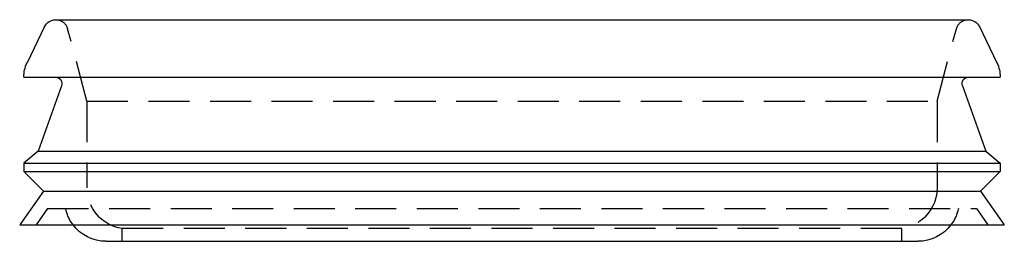
# Model space of a CAD drawing. Extents: x -81 to 319, y -225 to 404.
# Drawn here: x -11 to 109, y 273 to 300 of the extents above; entities that cross this region are included whole.
import ezdxf

# ---------------------------------------------------------------- set-up
doc = ezdxf.new("R2010")
doc.units = 0
doc.header["$LTSCALE"] = 20
doc.linetypes.add('VERDECKT', pattern=[0.375, 0.25, -0.125])
doc.layers.get('0').update_dxf_attribs({"linetype": 'CONTINUOUS'})
doc.layers.add('VOLL', color=1, linetype='CONTINUOUS')

# ---------------------------------------------------------------- blocks, each defined once
blk = doc.blocks.new('A$C73793FD0')
at = {"color": 3, "linetype": 'CONTINUOUS', "extrusion": (1e-16, 1, -2e-16)}
for p, q in [((-195.60905, -74.99108), (-84.39095, -74.99108)), ((-196.95845, -75.83602), (-199.09841, -80.24425)), ((-83.04155, -75.83602), (-80.90159, -80.24425)), ((-199.5, -81.99108), (-80.5, -81.99108)), ((-194.88701, -83.0628), (-197.75, -90.99108)), ((-85.11299, -83.0628), (-82.25, -90.99108)), ((-197.75, -90.99108), (-199.5, -92.49108)), ((-197.75, -90.99108), (-82.25, -90.99108)), ((-82.25, -90.99108), (-80.5, -92.49108)), ((-199.5, -92.49108), (-80.5, -92.49108)), ((-199.5, -92.49108), (-199.5, -93.49108)), ((-199.5, -93.49108), (-80.5, -93.49108)), ((-197.11714, -95.87394), (-199.5, -93.49108)), ((-82.88286, -95.87394), (-80.5, -93.49108)), ((-80.5, -92.49108), (-80.5, -93.49108)), ((-197.11714, -95.87394), (-200, -99.99108)), ((-197.11714, -95.87394), (-82.88286, -95.87394)), ((-82.88286, -95.87394), (-80, -99.99108)), ((-200, -99.99108), (-80, -99.99108)), ((-189.5, -101.99108), (-90.5, -101.99108))]:
    blk.add_line(p, q, dxfattribs=at)
at = {"color": 1, "linetype": 'VERDECKT', "extrusion": (1e-16, 1, -2e-16)}
for p, q in [((-191.8, -84.90431), (-194.16016, -76.09608)), ((-88.2, -84.90431), (-85.83984, -76.09608)), ((-191.8, -84.90431), (-88.2, -84.90431)), ((-191.8, -84.90431), (-191.8, -95.48431)), ((-88.2, -84.90431), (-88.2, -95.48431)), ((-196.59958, -97.99108), (-198, -99.99108)), ((-196.59958, -97.99108), (-83.40042, -97.99108)), ((-83.40042, -97.99108), (-82, -99.99108)), ((-92.5, -100.43507), (-187.5, -100.43507)), ((-187.5, -101.99108), (-187.5, -100.43507)), ((-92.5, -101.99108), (-92.5, -100.43507))]:
    blk.add_line(p, q, dxfattribs=at)
at = {"color": 3, "linetype": 'CONTINUOUS', "extrusion": (0, -2e-16, -1)}
for centre, radius, start, end in [((195.60905, -76.49108), 1.5, 25.8941134, 90), ((84.39095, -76.49108), 1.5, 90, 154.1058866), ((195.5, -81.99108), 4, 0, 25.8941134), ((84.5, -81.99108), 4, 154.1058866, 180), ((195.63945, -82.79108), 0.8, 90, 199.8552144), ((84.36055, -82.79108), 0.8, 340.1447856, 90), ((189.5, -96.99108), 5, 270, 323.1301024), ((90.5, -96.99108), 5, 216.8698976, 270)]:
    blk.add_arc(centre, radius, start, end, dxfattribs=at)
at = {"color": 1, "linetype": 'VERDECKT', "extrusion": (0, -2e-16, -1)}
for centre, radius, start, end in [((195.60905, -76.48431), 1.5, 95.4470567, 165), ((84.39095, -76.48431), 1.5, 15, 84.5529433), ((186.8, -95.48431), 5, 278.0478462, 360), ((93.2, -95.48431), 5, 180, 261.9521538), ((189.5, -96.99108), 5, 323.1301024, 348.463041), ((90.5, -96.99108), 5, 191.536959, 216.8698976)]:
    blk.add_arc(centre, radius, start, end, dxfattribs=at)

msp = doc.modelspace()

# ---------------------------------------------------------------- block references
at = {"layer": 'VOLL'}
msp.add_blockref('A$C73793FD0', (189, 375, 12), dxfattribs=at)

doc.saveas('drawing.dxf')
